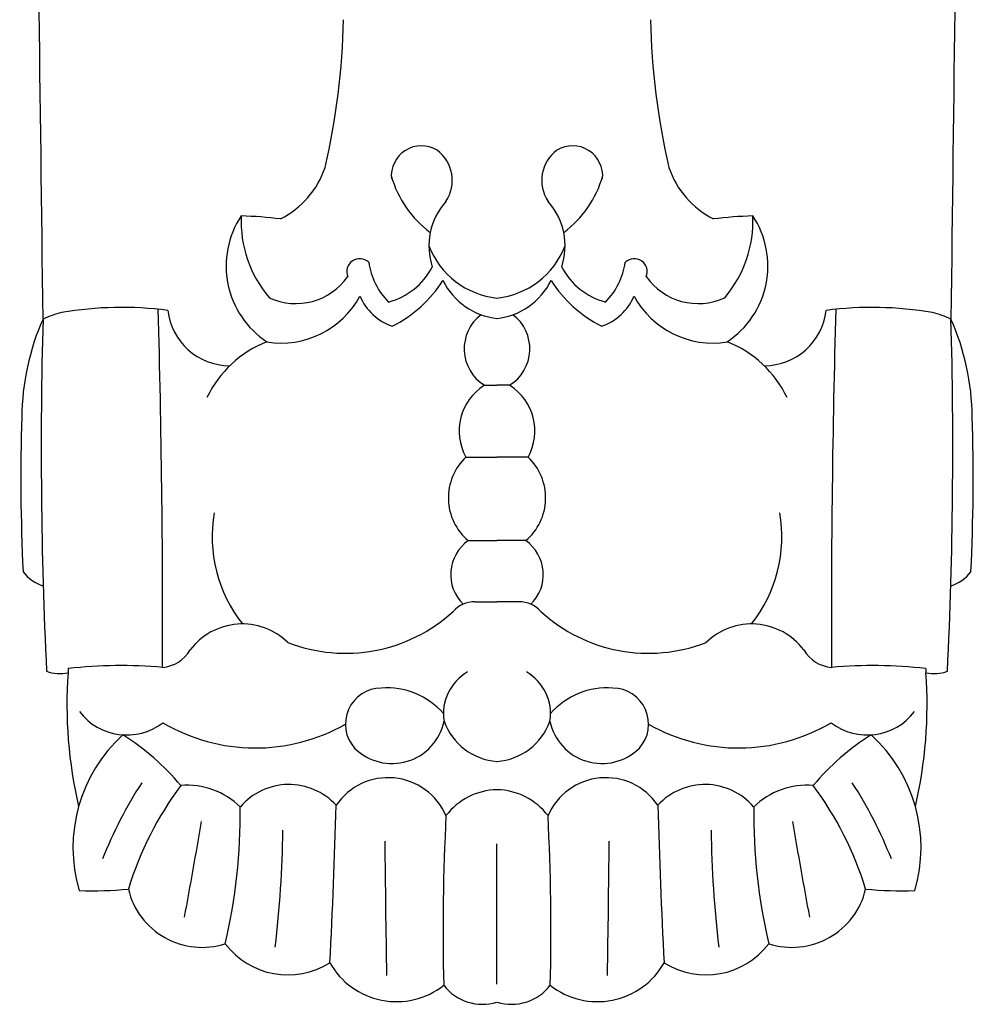
# Model space of a CAD drawing. Units: inches. Extents: x 6.8 to 35.8, y 3.6 to 54.5.
# Drawn here: x 28.6 to 34.7, y 18.7 to 25.1 of the extents above; entities that cross this region are included whole.
import ezdxf

# ---------------------------------------------------------------- set-up
doc = ezdxf.new("R2010")
doc.units = ezdxf.units.IN
doc.header["$MEASUREMENT"] = 0

msp = doc.modelspace()

# ---------------------------------------------------------------- linework, layer by layer
for p, q in [((31.564, 22.7006), (31.6457, 22.7006)), ((31.7275, 22.7006), (31.6457, 22.7006)), ((31.445, 22.2358), (31.6457, 22.2358)), ((31.8464, 22.2358), (31.6457, 22.2358)), ((31.4594, 21.697), (31.6457, 21.697)), ((31.832, 21.697), (31.6457, 21.697)), ((31.5034, 21.3017), (31.6457, 21.3017)), ((31.788, 21.3017), (31.6457, 21.3017)), ((28.8743, 20.8692), (28.8723, 20.8429)), ((34.4172, 20.8692), (34.4191, 20.8429)), ((31.6457, 18.829), (31.6457, 19.7375))]:
    msp.add_line(p, q)
for centre, radius, start, end in [((-597.8827, 16.2513), 626.6311, 0.6288546, 1.4053599), ((661.1741, 16.2513), 626.6311, 178.5946401, 179.3711454), ((26.0188, 25.1546), 4.6353, 346.96789, 358.878), ((37.2726, 25.1546), 4.6353, 181.122, 193.03211), ((31.1574, 24.0536), 0.1953, 58.99986, 185.56312), ((32.134, 24.0536), 0.1953, 354.43688, 121.00014), ((31.1131, 24.0251), 0.2436, 326.0702, 53.50489), ((32.1783, 24.0251), 0.2436, 126.49511, 213.9298), ((29.9805, 24.2976), 0.5854, 296.98244, 341.2387), ((33.311, 24.2976), 0.5854, 198.7613, 243.01756), ((31.6243, 24.242), 0.6884, 195.8841, 233.4557), ((31.6671, 24.242), 0.6884, 306.5443, 344.1159), ((31.6374, 23.6014), 0.4319, 138.2242, 198.39503), ((31.6541, 23.6014), 0.4319, 341.60497, 41.7758), ((30.4807, 23.4712), 0.5863, 146.41734, 236.63517), ((30.7506, 23.7602), 0.7591, 177.33935, 220.55731), ((29.9045, 20.9978), 2.7991, 82.99071, 88.20225), ((33.3869, 20.9978), 2.7991, 91.79775, 97.00929), ((32.5409, 23.7602), 0.7591, 319.44269, 2.66065), ((32.8107, 23.4712), 0.5863, 303.36483, 33.58266), ((31.7026, 23.795), 0.5335, 201.27161, 263.87778), ((31.5888, 23.795), 0.5335, 276.12222, 338.72839), ((30.7581, 23.4356), 0.0837, 46.13611, 202.53095), ((31.2709, 23.5628), 0.4597, 188.36307, 224.79136), ((32.0205, 23.5628), 0.4597, 315.20864, 351.63693), ((32.5334, 23.4356), 0.0837, 337.46905, 133.86389), ((30.8268, 23.6763), 0.4529, 285.07648, 332.21347), ((32.4646, 23.6763), 0.4529, 207.78653, 254.92352), ((30.3454, 23.6383), 0.4093, 245.21135, 325.01139), ((30.5927, 23.8286), 0.8354, 296.76687, 327.35294), ((31.6928, 23.5723), 0.4416, 206.11283, 263.88346), ((31.5986, 23.5723), 0.4416, 276.11654, 333.88717), ((32.6987, 23.8286), 0.8354, 212.64706, 243.23313), ((32.946, 23.6383), 0.4093, 214.98861, 294.78865), ((30.252, 23.551), 0.5771, 260.65054, 331.66245), ((31.081, 23.4127), 0.3485, 202.90974, 251.25765), ((32.2104, 23.4127), 0.3485, 288.74235, 337.09026), ((33.0394, 23.551), 0.5771, 208.33755, 279.34946), ((29.0642, 22.3155), 0.8869, 105.24837, 113.49827), ((29.2212, 20.8823), 2.3219, 82.66106, 99.676), ((-42.9244, 21.1422), 72.4085, 359.790352, 1.623193), ((29.919, 23.2309), 0.4037, 186.5019, 269.94027), ((33.3724, 23.2309), 0.4037, 270.05973, 353.4981), ((34.0702, 20.8823), 2.3219, 80.324, 97.33894), ((106.2158, 21.1422), 72.4085, 178.376807, 180.209648), ((34.2272, 22.3155), 0.8869, 66.50173, 74.75163), ((30.1755, 22.4797), 1.6023, 156.0981, 179.42017), ((58.7974, 22.2918), 30.0984, 178.40631, 182.74134), ((31.712, 22.9364), 0.2784, 127.55466, 237.87719), ((31.5794, 22.9364), 0.2784, 302.12281, 52.44534), ((4.494, 22.2918), 30.0984, 357.25866, 1.59369), ((33.1159, 22.4797), 1.6023, 0.57983, 23.9019), ((30.4216, 22.3093), 0.722, 111.39116, 154.39861), ((32.8698, 22.3093), 0.722, 25.60139, 68.60884), ((31.7491, 22.4056), 0.3483, 122.11559, 209.17108), ((31.5423, 22.4056), 0.3483, 330.82892, 57.88441), ((41.046, 22.1047), 12.4789, 178.20364, 182.79588), ((22.2454, 22.1047), 12.4789, 357.20412, 1.79636), ((31.692, 21.9728), 0.3608, 133.20573, 229.86927), ((31.5994, 21.9728), 0.3608, 310.13073, 46.79427), ((30.7248, 21.7252), 0.9208, 170.49981, 218.00944), ((32.5666, 21.7252), 0.9208, 321.99056, 9.50019), ((31.617, 21.4772), 0.2705, 125.63621, 225.21847), ((31.6744, 21.4772), 0.2705, 314.78153, 54.36379), ((28.797, 21.6611), 0.2711, 217.52507, 251.73763), ((34.4944, 21.6611), 0.2711, 288.26237, 322.47493), ((31.5048, 21.108), 0.1937, 90.40943, 137.24298), ((31.7866, 21.108), 0.1937, 42.75702, 89.59057), ((30.6667, 21.9974), 1.0289, 248.75292, 312.55788), ((32.6247, 21.9974), 1.0289, 227.44212, 291.24708), ((29.9993, 20.736), 0.4221, 45.7529, 143.03986), ((33.2921, 20.736), 0.4221, 36.96014, 134.2471), ((29.4622, 21.1088), 0.2325, 275.26926, 329.23633), ((33.8292, 21.1088), 0.2325, 210.76367, 264.73074), ((29.2176, 17.9559), 2.9335, 84.79876, 96.72239), ((34.0738, 17.9559), 2.9335, 83.27761, 95.20124), ((28.8186, 21.0828), 0.2458, 249.71943, 282.61724), ((31.7792, 20.6385), 2.9141, 175.97722, 193.09192), ((31.6089, 20.5791), 0.3092, 119.65484, 189.25115), ((31.6825, 20.5791), 0.3092, 350.74885, 60.34516), ((31.5122, 20.6385), 2.9141, 346.90808, 4.02278), ((34.4728, 21.0828), 0.2458, 257.38276, 290.28057), ((30.8987, 20.5106), 0.2332, 90.34581, 221.76188), ((30.9337, 20.2587), 0.4864, 41.20259, 94.29835), ((32.3577, 20.2587), 0.4864, 85.70165, 138.79741), ((32.3927, 20.5106), 0.2332, 318.23812, 89.65419), ((29.2519, 20.8261), 0.3856, 217.51934, 307.36575), ((34.0396, 20.8261), 0.3856, 232.63425, 322.48066), ((30.0834, 21.5322), 1.1757, 239.45455, 299.67494), ((30.9668, 20.6001), 0.3442, 225.31958, 348.15193), ((31.6728, 20.66), 0.3915, 199.48279, 266.02631), ((31.6186, 20.66), 0.3915, 273.97369, 340.51721), ((32.3246, 20.6001), 0.3442, 191.84807, 314.68042), ((33.208, 21.5322), 1.1757, 240.32506, 300.54545), ((29.8864, 19.7135), 0.982, 132.1722, 196.51912), ((28.3831, 19.0998), 1.5849, 39.77551, 57.82229), ((34.9083, 19.0998), 1.5849, 122.17771, 140.22449), ((33.405, 19.7135), 0.982, 343.48088, 47.8278), ((31.7386, 18.5929), 2.8423, 147.23394, 158.40084), ((31.3595, 18.8036), 2.1927, 143.30887, 163.01851), ((29.643, 19.6245), 0.4911, 45.64946, 94.88282), ((30.3011, 19.7058), 0.4146, 42.65331, 139.39169), ((30.9424, 19.7577), 0.407, 23.40949, 145.76132), ((32.349, 19.7577), 0.407, 34.23868, 156.59051), ((32.9903, 19.7058), 0.4146, 40.60831, 137.34669), ((33.6484, 19.6245), 0.4911, 85.11718, 134.35054), ((31.9319, 18.8036), 2.1927, 16.98149, 36.69113), ((31.5528, 18.5929), 2.8423, 21.59916, 32.76606), ((31.658, 19.6544), 0.4328, 91.63411, 142.23853), ((31.6334, 19.6544), 0.4328, 37.76147, 88.36589), ((-8.3643, 21.0392), 38.9845, 356.95293, 358.45293), ((71.6557, 21.0392), 38.9845, 181.54707, 183.04707), ((26.192, 19.9459), 3.7944, 346.98098, 0.44828), ((37.0994, 19.9459), 3.7944, 179.55172, 193.01902), ((-53.0946, 34.3608), 84.0868, 349.655722, 350.084455), ((46.346, 19.1668), 15.049, 177.13341, 181.30978), ((16.9454, 19.1668), 15.049, 358.69022, 2.86659), ((116.386, 34.3608), 84.0868, 189.915545, 190.344278), ((22.9908, 19.9235), 7.2717, 353.24677, 359.23213), ((40.3006, 19.9235), 7.2717, 180.76787, 186.75323), ((169.6093, 21.0877), 138.6954, 180.550897, 180.909609), ((-106.3179, 21.0877), 138.6954, 359.090391, 359.449103), ((29.0196, 22.1733), 2.74, 268.43806, 275.08184), ((29.7392, 19.5581), 0.4903, 193.45384, 287.77037), ((33.5522, 19.5581), 0.4903, 252.22963, 346.54616), ((34.2718, 22.1733), 2.74, 264.91816, 271.56194), ((30.2952, 19.4001), 0.5104, 217.24798, 301.93076), ((32.9963, 19.4001), 0.5104, 238.06924, 322.75202), ((30.995, 19.2112), 0.4944, 209.60232, 308.23637), ((32.2964, 19.2112), 0.4944, 231.76363, 330.39768), ((31.5524, 19.0179), 0.3183, 217.81516, 287.04335), ((31.739, 19.0179), 0.3183, 252.95665, 322.18484)]:
    msp.add_arc(centre, radius, start, end)

doc.saveas('drawing.dxf')
